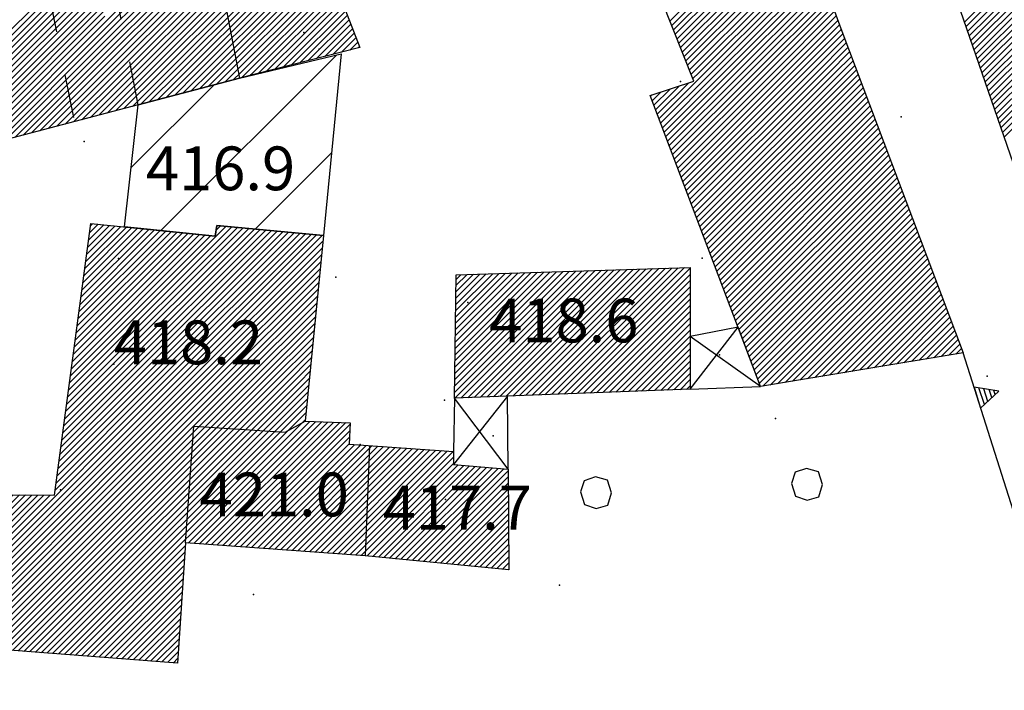
# Model space of a CAD drawing. Extents: x 1493470 to 1496130, y 5073642 to 5075330.
# Drawn here: x 1495040 to 1495085, y 5074290 to 5074321 of the extents above; entities that cross this region are included whole.
import ezdxf

# ---------------------------------------------------------------- set-up
doc = ezdxf.new("R2010")
doc.units = 0
doc.header["$LTSCALE"] = 2
doc.header["$MEASUREMENT"] = 0
doc.linetypes.add('03010202', pattern=[2, 1, -1])
doc.linetypes.add('07030300', pattern=[7, 3.5, 3.5])
for name, color, linetype in [('03010100', 7, 'Continuous'), ('03010202', 7, '03010202'), ('03010300', 7, 'Continuous'), ('03011100', 7, 'Continuous'), ('03040300', 7, 'Continuous'), ('03090200', 7, 'Continuous'), ('05010100', 70, 'Continuous'), ('07030300', 7, '07030300'), ('08020402', 10, 'Continuous'), ('08020501', 7, 'Continuous'), ('V03010100', 254, 'Continuous'), ('V03010300', 254, 'Continuous')]:
    doc.layers.add(name, color=color, linetype=linetype)
doc.styles.add('LEROY', font='LEROY', dxfattribs={"height": 0.2})

# ---------------------------------------------------------------- blocks, each defined once
blk = doc.blocks.new('CAMP_9C5EDD96')
at = {"layer": 'V03010100', "linetype": 'Continuous'}
for p, q in [((1495044.131, 5074320.664), (1495058.273, 5074334.806)), ((1495044.131, 5074320.381), (1495058.273, 5074334.523)), ((1495044.131, 5074320.098), (1495058.273, 5074334.24)), ((1495044.131, 5074319.815), (1495058.273, 5074333.957)), ((1495044.131, 5074319.532), (1495058.273, 5074333.674)), ((1495044.131, 5074319.249), (1495058.273, 5074333.392)), ((1495044.131, 5074318.967), (1495058.273, 5074333.109)), ((1495044.131, 5074318.684), (1495058.273, 5074332.826)), ((1495044.131, 5074318.401), (1495058.273, 5074332.543)), ((1495044.379, 5074318.366), (1495058.521, 5074332.508)), ((1495044.661, 5074318.366), (1495058.804, 5074332.508)), ((1495044.944, 5074318.366), (1495059.086, 5074332.508)), ((1495045.227, 5074318.366), (1495059.369, 5074332.508)), ((1495045.51, 5074318.366), (1495059.652, 5074332.508)), ((1495045.793, 5074318.366), (1495059.935, 5074332.508)), ((1495046.076, 5074318.366), (1495060.218, 5074332.508)), ((1495046.359, 5074318.366), (1495060.501, 5074332.508)), ((1495046.641, 5074318.366), (1495060.784, 5074332.508)), ((1495046.924, 5074318.366), (1495061.066, 5074332.508)), ((1495047.207, 5074318.366), (1495061.349, 5074332.508)), ((1495047.49, 5074318.366), (1495061.632, 5074332.508)), ((1495047.773, 5074318.366), (1495061.915, 5074332.508)), ((1495048.056, 5074318.366), (1495062.198, 5074332.508)), ((1495048.338, 5074318.366), (1495062.481, 5074332.508)), ((1495048.621, 5074318.366), (1495062.763, 5074332.508)), ((1495069.94, 5074320.733), (1495075.561, 5074326.355)), ((1495070.02, 5074320.531), (1495075.637, 5074326.148)), ((1495070.1, 5074320.328), (1495075.712, 5074325.94)), ((1495070.18, 5074320.126), (1495075.788, 5074325.733)), ((1495070.26, 5074319.923), (1495075.864, 5074325.526)), ((1495070.341, 5074319.72), (1495075.939, 5074325.319)), ((1495070.421, 5074319.518), (1495076.015, 5074325.112)), ((1495070.501, 5074319.315), (1495076.091, 5074324.905)), ((1495070.581, 5074319.113), (1495076.166, 5074324.697)), ((1495033.101, 5074313.594), (1495044.131, 5074324.623)), ((1495033.485, 5074313.695), (1495044.131, 5074324.341)), ((1495070.662, 5074318.91), (1495076.242, 5074324.49)), ((1495070.742, 5074318.707), (1495076.318, 5074324.283)), ((1495033.869, 5074313.796), (1495044.131, 5074324.058)), ((1495034.253, 5074313.897), (1495044.131, 5074323.775)), ((1495070.822, 5074318.505), (1495076.393, 5074324.076)), ((1495070.966, 5074318.366), (1495076.469, 5074323.869)), ((1495034.637, 5074313.998), (1495044.131, 5074323.492)), ((1495048.904, 5074318.366), (1495054.185, 5074323.647)), ((1495049.187, 5074318.366), (1495054.264, 5074323.442)), ((1495071.249, 5074318.366), (1495076.545, 5074323.662)), ((1495071.532, 5074318.366), (1495076.62, 5074323.454)), ((1495035.021, 5074314.099), (1495044.131, 5074323.209)), ((1495035.405, 5074314.2), (1495044.131, 5074322.926)), ((1495049.47, 5074318.366), (1495054.343, 5074323.238)), ((1495049.753, 5074318.366), (1495054.421, 5074323.034)), ((1495071.814, 5074318.366), (1495076.696, 5074323.247)), ((1495072.097, 5074318.366), (1495076.772, 5074323.04)), ((1495035.789, 5074314.301), (1495044.131, 5074322.644)), ((1495050.036, 5074318.366), (1495054.5, 5074322.83)), ((1495050.318, 5074318.366), (1495054.578, 5074322.626)), ((1495050.601, 5074318.366), (1495054.657, 5074322.421)), ((1495072.38, 5074318.366), (1495076.847, 5074322.833)), ((1495072.663, 5074318.366), (1495076.923, 5074322.626)), ((1495072.946, 5074318.366), (1495076.999, 5074322.418)), ((1495036.173, 5074314.402), (1495044.131, 5074322.361)), ((1495036.557, 5074314.504), (1495044.131, 5074322.078)), ((1495050.884, 5074318.366), (1495054.736, 5074322.217)), ((1495051.167, 5074318.366), (1495054.814, 5074322.013)), ((1495073.229, 5074318.366), (1495077.074, 5074322.211)), ((1495073.511, 5074318.366), (1495077.15, 5074322.004)), ((1495036.941, 5074314.605), (1495044.131, 5074321.795)), ((1495037.325, 5074314.706), (1495044.131, 5074321.512)), ((1495051.518, 5074318.434), (1495054.893, 5074321.809)), ((1495051.898, 5074318.531), (1495054.972, 5074321.605)), ((1495073.794, 5074318.366), (1495077.226, 5074321.797)), ((1495074.077, 5074318.366), (1495077.301, 5074321.59)), ((1495037.709, 5074314.807), (1495044.131, 5074321.229)), ((1495052.278, 5074318.629), (1495055.05, 5074321.401)), ((1495052.659, 5074318.726), (1495055.129, 5074321.196)), ((1495074.36, 5074318.366), (1495077.377, 5074321.383)), ((1495074.643, 5074318.366), (1495077.453, 5074321.175)), ((1495038.093, 5074314.908), (1495044.131, 5074320.947)), ((1495038.476, 5074315.009), (1495044.131, 5074320.664)), ((1495053.039, 5074318.823), (1495055.208, 5074320.992)), ((1495053.419, 5074318.921), (1495055.286, 5074320.788)), ((1495074.926, 5074318.366), (1495077.528, 5074320.968)), ((1495075.209, 5074318.366), (1495077.604, 5074320.761)), ((1495038.86, 5074315.11), (1495044.131, 5074320.381)), ((1495053.799, 5074319.018), (1495055.365, 5074320.584)), ((1495054.179, 5074319.115), (1495055.444, 5074320.38)), ((1495054.559, 5074319.213), (1495055.522, 5074320.175)), ((1495075.491, 5074318.366), (1495077.68, 5074320.554)), ((1495075.774, 5074318.366), (1495077.756, 5074320.347)), ((1495039.244, 5074315.211), (1495044.131, 5074320.098)), ((1495039.628, 5074315.312), (1495044.131, 5074319.815)), ((1495054.94, 5074319.31), (1495055.601, 5074319.971)), ((1495055.32, 5074319.407), (1495055.68, 5074319.767)), ((1495076.057, 5074318.366), (1495077.833, 5074320.142)), ((1495076.34, 5074318.366), (1495077.911, 5074319.936)), ((1495076.623, 5074318.366), (1495077.988, 5074319.731)), ((1495040.012, 5074315.413), (1495044.131, 5074319.532)), ((1495055.7, 5074319.505), (1495055.758, 5074319.563)), ((1495076.906, 5074318.366), (1495078.065, 5074319.525)), ((1495077.188, 5074318.366), (1495078.143, 5074319.32)), ((1495040.396, 5074315.514), (1495044.131, 5074319.249)), ((1495040.78, 5074315.616), (1495044.131, 5074318.967)), ((1495077.471, 5074318.366), (1495078.22, 5074319.115)), ((1495077.754, 5074318.366), (1495078.298, 5074318.909)), ((1495041.164, 5074315.717), (1495044.131, 5074318.684)), ((1495041.548, 5074315.818), (1495044.131, 5074318.401)), ((1495041.932, 5074315.919), (1495044.379, 5074318.366)), ((1495042.316, 5074316.02), (1495044.661, 5074318.366)), ((1495042.7, 5074316.121), (1495044.944, 5074318.366)), ((1495043.084, 5074316.222), (1495045.227, 5074318.366)), ((1495043.468, 5074316.323), (1495045.51, 5074318.366)), ((1495043.852, 5074316.424), (1495045.793, 5074318.366)), ((1495044.235, 5074316.525), (1495046.076, 5074318.366)), ((1495044.619, 5074316.626), (1495046.359, 5074318.366)), ((1495045.003, 5074316.727), (1495046.641, 5074318.366)), ((1495045.387, 5074316.829), (1495046.924, 5074318.366)), ((1495045.771, 5074316.93), (1495047.207, 5074318.366)), ((1495046.155, 5074317.031), (1495047.49, 5074318.366)), ((1495046.539, 5074317.132), (1495047.773, 5074318.366)), ((1495046.923, 5074317.233), (1495048.056, 5074318.366)), ((1495047.307, 5074317.334), (1495048.338, 5074318.366)), ((1495047.691, 5074317.435), (1495048.621, 5074318.366)), ((1495048.075, 5074317.536), (1495048.904, 5074318.366)), ((1495048.459, 5074317.637), (1495049.187, 5074318.366)), ((1495048.843, 5074317.738), (1495049.47, 5074318.366)), ((1495049.227, 5074317.839), (1495049.753, 5074318.366)), ((1495049.611, 5074317.941), (1495050.036, 5074318.366)), ((1495049.994, 5074318.042), (1495050.318, 5074318.366)), ((1495050.377, 5074318.142), (1495050.601, 5074318.366)), ((1495050.758, 5074318.239), (1495050.884, 5074318.366)), ((1495051.138, 5074318.336), (1495051.167, 5074318.366)), ((1495069.434, 5074316.268), (1495071.532, 5074318.366)), ((1495069.511, 5074316.062), (1495071.814, 5074318.366)), ((1495069.589, 5074315.857), (1495072.097, 5074318.366)), ((1495069.667, 5074315.652), (1495072.38, 5074318.366)), ((1495069.745, 5074315.447), (1495072.663, 5074318.366)), ((1495069.822, 5074315.242), (1495072.946, 5074318.366)), ((1495069.9, 5074315.037), (1495073.229, 5074318.366)), ((1495069.978, 5074314.832), (1495073.511, 5074318.366)), ((1495070.056, 5074314.627), (1495073.794, 5074318.366)), ((1495070.134, 5074314.422), (1495074.077, 5074318.366)), ((1495070.211, 5074314.217), (1495074.36, 5074318.366)), ((1495070.289, 5074314.012), (1495074.643, 5074318.366)), ((1495070.367, 5074313.807), (1495074.926, 5074318.366)), ((1495070.445, 5074313.602), (1495075.209, 5074318.366)), ((1495070.522, 5074313.397), (1495075.491, 5074318.366)), ((1495070.6, 5074313.192), (1495075.774, 5074318.366)), ((1495070.678, 5074312.987), (1495076.057, 5074318.366)), ((1495070.756, 5074312.782), (1495076.34, 5074318.366)), ((1495070.834, 5074312.576), (1495076.623, 5074318.366)), ((1495070.902, 5074318.302), (1495070.966, 5074318.366)), ((1495070.911, 5074312.371), (1495076.906, 5074318.366)), ((1495070.983, 5074318.099), (1495071.249, 5074318.366)), ((1495070.989, 5074312.166), (1495077.188, 5074318.366)), ((1495071.067, 5074311.961), (1495077.471, 5074318.366)), ((1495071.145, 5074311.756), (1495077.754, 5074318.366)), ((1495071.223, 5074311.551), (1495078.037, 5074318.366)), ((1495071.3, 5074311.346), (1495078.32, 5074318.366)), ((1495078.037, 5074318.366), (1495078.375, 5074318.704)), ((1495078.32, 5074318.366), (1495078.452, 5074318.498)), ((1495071.378, 5074311.141), (1495078.53, 5074318.293)), ((1495071.456, 5074310.936), (1495078.607, 5074318.087)), ((1495069.122, 5074317.088), (1495069.522, 5074317.487)), ((1495069.2, 5074316.883), (1495069.94, 5074317.623)), ((1495069.278, 5074316.678), (1495070.359, 5074317.759)), ((1495069.356, 5074316.473), (1495070.777, 5074317.894)), ((1495071.534, 5074310.731), (1495078.685, 5074317.882)), ((1495071.611, 5074310.526), (1495078.762, 5074317.677)), ((1495071.689, 5074310.321), (1495078.84, 5074317.471)), ((1495069.045, 5074317.293), (1495069.103, 5074317.351)), ((1495071.767, 5074310.116), (1495078.917, 5074317.266)), ((1495071.845, 5074309.911), (1495078.994, 5074317.06)), ((1495071.923, 5074309.706), (1495079.072, 5074316.855)), ((1495072, 5074309.501), (1495079.149, 5074316.65)), ((1495072.078, 5074309.296), (1495079.227, 5074316.444)), ((1495072.156, 5074309.091), (1495079.304, 5074316.239)), ((1495072.234, 5074308.885), (1495079.382, 5074316.033)), ((1495072.312, 5074308.68), (1495079.459, 5074315.828)), ((1495072.389, 5074308.475), (1495079.536, 5074315.622)), ((1495072.467, 5074308.27), (1495079.614, 5074315.417)), ((1495072.545, 5074308.065), (1495079.691, 5074315.212)), ((1495072.623, 5074307.86), (1495079.769, 5074315.006)), ((1495072.7, 5074307.655), (1495079.846, 5074314.801)), ((1495072.778, 5074307.45), (1495079.924, 5074314.595)), ((1495072.856, 5074307.245), (1495080.001, 5074314.39)), ((1495072.934, 5074307.04), (1495080.078, 5074314.184)), ((1495073.012, 5074306.835), (1495080.156, 5074313.979)), ((1495073.089, 5074306.63), (1495080.233, 5074313.774)), ((1495073.167, 5074306.425), (1495080.311, 5074313.568)), ((1495073.245, 5074306.22), (1495080.388, 5074313.363)), ((1495073.323, 5074306.015), (1495080.466, 5074313.157)), ((1495073.401, 5074305.81), (1495080.543, 5074312.952)), ((1495073.478, 5074305.605), (1495080.62, 5074312.747)), ((1495073.556, 5074305.399), (1495080.698, 5074312.541)), ((1495073.634, 5074305.194), (1495080.775, 5074312.336)), ((1495073.712, 5074304.989), (1495080.853, 5074312.13)), ((1495073.789, 5074304.784), (1495080.93, 5074311.925)), ((1495073.867, 5074304.579), (1495081.007, 5074311.719)), ((1495073.945, 5074304.374), (1495081.085, 5074311.514)), ((1495074.077, 5074304.223), (1495081.162, 5074311.309)), ((1495074.36, 5074304.223), (1495081.24, 5074311.103)), ((1495074.643, 5074304.223), (1495081.317, 5074310.898)), ((1495074.926, 5074304.223), (1495081.395, 5074310.692)), ((1495075.209, 5074304.223), (1495081.472, 5074310.487)), ((1495075.533, 5074304.266), (1495081.549, 5074310.282)), ((1495075.873, 5074304.322), (1495081.627, 5074310.076)), ((1495076.212, 5074304.378), (1495081.704, 5074309.871)), ((1495076.551, 5074304.435), (1495081.782, 5074309.665)), ((1495076.891, 5074304.491), (1495081.859, 5074309.46)), ((1495077.23, 5074304.548), (1495081.937, 5074309.254)), ((1495077.569, 5074304.604), (1495082.014, 5074309.049)), ((1495077.909, 5074304.661), (1495082.091, 5074308.844)), ((1495078.248, 5074304.717), (1495082.169, 5074308.638)), ((1495078.587, 5074304.774), (1495082.246, 5074308.433)), ((1495078.926, 5074304.83), (1495082.324, 5074308.227)), ((1495079.266, 5074304.887), (1495082.401, 5074308.022)), ((1495079.605, 5074304.943), (1495082.479, 5074307.817)), ((1495079.944, 5074304.999), (1495082.556, 5074307.611)), ((1495080.284, 5074305.056), (1495082.633, 5074307.406)), ((1495080.623, 5074305.112), (1495082.711, 5074307.2)), ((1495080.962, 5074305.169), (1495082.788, 5074306.995)), ((1495081.302, 5074305.225), (1495082.866, 5074306.789)), ((1495081.641, 5074305.282), (1495082.943, 5074306.584)), ((1495081.98, 5074305.338), (1495083.021, 5074306.379)), ((1495082.319, 5074305.395), (1495083.098, 5074306.173)), ((1495082.659, 5074305.451), (1495083.175, 5074305.968)), ((1495082.998, 5074305.508), (1495083.253, 5074305.762)), ((1495074.023, 5074304.169), (1495074.077, 5074304.223)), ((1495074.176, 5074304.04), (1495074.36, 5074304.223)), ((1495074.516, 5074304.096), (1495074.643, 5074304.223)), ((1495074.855, 5074304.153), (1495074.926, 5074304.223)), ((1495075.194, 5074304.209), (1495075.209, 5074304.223))]:
    blk.add_line(p, q, dxfattribs=at)
blk = doc.blocks.new('CAMP_06D88A7D')
at = {"layer": 'V03010100', "linetype": 'Continuous'}
for p, q in [((1495062.17, 5074303.572), (1495067.976, 5074309.378)), ((1495062.464, 5074303.584), (1495068.268, 5074309.387)), ((1495062.758, 5074303.595), (1495068.56, 5074309.396)), ((1495063.052, 5074303.606), (1495068.852, 5074309.406)), ((1495063.346, 5074303.617), (1495069.144, 5074309.415)), ((1495063.64, 5074303.628), (1495069.436, 5074309.424)), ((1495063.934, 5074303.639), (1495069.728, 5074309.433)), ((1495064.228, 5074303.65), (1495070.02, 5074309.442)), ((1495064.522, 5074303.662), (1495070.312, 5074309.452)), ((1495064.816, 5074303.673), (1495070.604, 5074309.461)), ((1495065.11, 5074303.684), (1495070.859, 5074309.433)), ((1495060.096, 5074303.762), (1495065.639, 5074309.305)), ((1495060.1, 5074304.048), (1495065.347, 5074309.296)), ((1495060.104, 5074304.335), (1495065.055, 5074309.286)), ((1495060.108, 5074304.622), (1495064.763, 5074309.277)), ((1495060.112, 5074303.495), (1495065.931, 5074309.314)), ((1495060.112, 5074304.909), (1495064.471, 5074309.268)), ((1495060.116, 5074305.196), (1495064.179, 5074309.259)), ((1495060.121, 5074305.483), (1495063.887, 5074309.25)), ((1495060.125, 5074305.77), (1495063.595, 5074309.24)), ((1495060.129, 5074306.057), (1495063.303, 5074309.231)), ((1495060.133, 5074306.343), (1495063.011, 5074309.222)), ((1495060.137, 5074306.63), (1495062.719, 5074309.213)), ((1495060.141, 5074306.917), (1495062.427, 5074309.204)), ((1495060.145, 5074307.204), (1495062.135, 5074309.195)), ((1495060.149, 5074307.491), (1495061.843, 5074309.185)), ((1495060.153, 5074307.778), (1495061.551, 5074309.176)), ((1495060.157, 5074308.065), (1495061.259, 5074309.167)), ((1495060.161, 5074308.352), (1495060.967, 5074309.158)), ((1495060.165, 5074308.639), (1495060.675, 5074309.149)), ((1495060.169, 5074308.925), (1495060.383, 5074309.139)), ((1495060.406, 5074303.506), (1495066.223, 5074309.323)), ((1495060.7, 5074303.517), (1495066.515, 5074309.332)), ((1495060.994, 5074303.528), (1495066.808, 5074309.341)), ((1495061.288, 5074303.539), (1495067.1, 5074309.351)), ((1495061.582, 5074303.55), (1495067.392, 5074309.36)), ((1495061.876, 5074303.561), (1495067.684, 5074309.369)), ((1495065.404, 5074303.695), (1495070.859, 5074309.151)), ((1495065.698, 5074303.706), (1495070.859, 5074308.868)), ((1495065.992, 5074303.717), (1495070.859, 5074308.585)), ((1495066.286, 5074303.728), (1495070.859, 5074308.302)), ((1495066.58, 5074303.739), (1495070.859, 5074308.019)), ((1495066.874, 5074303.751), (1495070.859, 5074307.736)), ((1495067.168, 5074303.762), (1495070.859, 5074307.453)), ((1495067.461, 5074303.773), (1495070.859, 5074307.17)), ((1495067.755, 5074303.784), (1495070.859, 5074306.888)), ((1495068.049, 5074303.795), (1495070.859, 5074306.605)), ((1495068.343, 5074303.806), (1495070.859, 5074306.322)), ((1495068.637, 5074303.817), (1495070.859, 5074306.039)), ((1495068.931, 5074303.829), (1495070.859, 5074305.756)), ((1495069.225, 5074303.84), (1495070.859, 5074305.473)), ((1495069.519, 5074303.851), (1495070.859, 5074305.19)), ((1495069.813, 5074303.862), (1495070.859, 5074304.907)), ((1495070.107, 5074303.873), (1495070.859, 5074304.625)), ((1495070.401, 5074303.884), (1495070.859, 5074304.342)), ((1495070.695, 5074303.895), (1495070.859, 5074304.059))]:
    blk.add_line(p, q, dxfattribs=at)
blk = doc.blocks.new('CAMP_CE64B03E')
at = {"layer": 'V03010100', "linetype": 'Continuous'}
for p, q in [((1495042.579, 5074304.255), (1495049.674, 5074311.35)), ((1495042.862, 5074304.255), (1495049.932, 5074311.325)), ((1495042.997, 5074307.784), (1495046.398, 5074311.185)), ((1495043.041, 5074308.111), (1495046.141, 5074311.211)), ((1495043.085, 5074308.437), (1495045.884, 5074311.236)), ((1495043.129, 5074308.764), (1495045.627, 5074311.262)), ((1495043.145, 5074304.255), (1495050.19, 5074311.3)), ((1495043.172, 5074309.091), (1495045.37, 5074311.288)), ((1495043.216, 5074309.417), (1495045.113, 5074311.314)), ((1495043.26, 5074309.744), (1495044.856, 5074311.34)), ((1495043.304, 5074310.07), (1495044.599, 5074311.365)), ((1495043.347, 5074310.397), (1495044.342, 5074311.391)), ((1495043.391, 5074310.724), (1495044.085, 5074311.417)), ((1495043.428, 5074304.255), (1495050.448, 5074311.275)), ((1495043.435, 5074311.05), (1495043.828, 5074311.443)), ((1495043.479, 5074311.377), (1495043.571, 5074311.469)), ((1495043.71, 5074304.255), (1495050.707, 5074311.251)), ((1495043.993, 5074304.255), (1495050.965, 5074311.226)), ((1495044.276, 5074304.255), (1495051.223, 5074311.201)), ((1495044.559, 5074304.255), (1495051.481, 5074311.176)), ((1495049.215, 5074311.173), (1495049.416, 5074311.375)), ((1495042.559, 5074304.518), (1495048.968, 5074310.927)), ((1495042.603, 5074304.844), (1495048.711, 5074310.953)), ((1495042.647, 5074305.171), (1495048.454, 5074310.978)), ((1495042.691, 5074305.498), (1495048.197, 5074311.004)), ((1495042.735, 5074305.824), (1495047.94, 5074311.03)), ((1495042.778, 5074306.151), (1495047.683, 5074311.056)), ((1495042.822, 5074306.477), (1495047.426, 5074311.082)), ((1495042.866, 5074306.804), (1495047.169, 5074311.107)), ((1495042.91, 5074307.131), (1495046.912, 5074311.133)), ((1495042.953, 5074307.457), (1495046.655, 5074311.159)), ((1495044.842, 5074304.255), (1495051.739, 5074311.152)), ((1495045.125, 5074304.255), (1495051.997, 5074311.127)), ((1495045.408, 5074304.255), (1495052.255, 5074311.102)), ((1495045.69, 5074304.255), (1495052.513, 5074311.077)), ((1495045.973, 5074304.255), (1495052.771, 5074311.052)), ((1495046.256, 5074304.255), (1495053.029, 5074311.028)), ((1495046.539, 5074304.255), (1495053.287, 5074311.003)), ((1495046.822, 5074304.255), (1495053.545, 5074310.978)), ((1495047.105, 5074304.255), (1495053.803, 5074310.953)), ((1495047.387, 5074304.255), (1495054.061, 5074310.928)), ((1495047.67, 5074304.255), (1495054.085, 5074310.669)), ((1495047.953, 5074304.255), (1495054.054, 5074310.355)), ((1495048.236, 5074304.255), (1495054.023, 5074310.042)), ((1495048.519, 5074304.255), (1495053.992, 5074309.728)), ((1495048.802, 5074304.255), (1495053.961, 5074309.414)), ((1495049.084, 5074304.255), (1495053.93, 5074309.1)), ((1495049.367, 5074304.255), (1495053.899, 5074308.787)), ((1495049.65, 5074304.255), (1495053.868, 5074308.473)), ((1495049.933, 5074304.255), (1495053.837, 5074308.159)), ((1495050.216, 5074304.255), (1495053.806, 5074307.845)), ((1495050.499, 5074304.255), (1495053.776, 5074307.531)), ((1495050.782, 5074304.255), (1495053.745, 5074307.218)), ((1495051.064, 5074304.255), (1495053.714, 5074306.904)), ((1495051.347, 5074304.255), (1495053.683, 5074306.59)), ((1495051.63, 5074304.255), (1495053.652, 5074306.276)), ((1495051.913, 5074304.255), (1495053.621, 5074305.963)), ((1495052.196, 5074304.255), (1495053.59, 5074305.649)), ((1495052.479, 5074304.255), (1495053.559, 5074305.335)), ((1495052.761, 5074304.255), (1495053.528, 5074305.021)), ((1495053.044, 5074304.255), (1495053.497, 5074304.708)), ((1495033.6, 5074290.75), (1495047.105, 5074304.255)), ((1495033.863, 5074290.73), (1495047.387, 5074304.255)), ((1495034.126, 5074290.711), (1495047.67, 5074304.255)), ((1495034.39, 5074290.691), (1495047.953, 5074304.255)), ((1495034.653, 5074290.672), (1495048.236, 5074304.255)), ((1495034.917, 5074290.653), (1495048.519, 5074304.255)), ((1495035.18, 5074290.633), (1495048.802, 5074304.255)), ((1495035.444, 5074290.614), (1495049.084, 5074304.255)), ((1495035.707, 5074290.594), (1495049.367, 5074304.255)), ((1495035.97, 5074290.575), (1495049.65, 5074304.255)), ((1495036.234, 5074290.555), (1495049.933, 5074304.255)), ((1495036.497, 5074290.536), (1495050.216, 5074304.255)), ((1495036.761, 5074290.517), (1495050.499, 5074304.255)), ((1495037.024, 5074290.497), (1495050.782, 5074304.255)), ((1495037.288, 5074290.478), (1495051.064, 5074304.255)), ((1495037.551, 5074290.458), (1495051.347, 5074304.255)), ((1495037.814, 5074290.439), (1495051.63, 5074304.255)), ((1495039.643, 5074291.985), (1495051.913, 5074304.255)), ((1495039.906, 5074291.965), (1495052.196, 5074304.255)), ((1495040.169, 5074291.945), (1495052.479, 5074304.255)), ((1495040.432, 5074291.925), (1495052.761, 5074304.255)), ((1495040.695, 5074291.905), (1495053.044, 5074304.255)), ((1495040.957, 5074291.885), (1495053.327, 5074304.255)), ((1495041.22, 5074291.865), (1495053.435, 5074304.08)), ((1495041.859, 5074299.292), (1495046.822, 5074304.255)), ((1495041.903, 5074299.618), (1495046.539, 5074304.255)), ((1495041.946, 5074299.945), (1495046.256, 5074304.255)), ((1495041.99, 5074300.272), (1495045.973, 5074304.255)), ((1495042.034, 5074300.598), (1495045.69, 5074304.255)), ((1495042.078, 5074300.925), (1495045.408, 5074304.255)), ((1495042.122, 5074301.251), (1495045.125, 5074304.255)), ((1495042.165, 5074301.578), (1495044.842, 5074304.255)), ((1495042.209, 5074301.905), (1495044.559, 5074304.255)), ((1495042.253, 5074302.231), (1495044.276, 5074304.255)), ((1495042.297, 5074302.558), (1495043.993, 5074304.255)), ((1495042.34, 5074302.885), (1495043.71, 5074304.255)), ((1495042.384, 5074303.211), (1495043.428, 5074304.255)), ((1495042.428, 5074303.538), (1495043.145, 5074304.255)), ((1495042.472, 5074303.864), (1495042.862, 5074304.255)), ((1495042.516, 5074304.191), (1495042.579, 5074304.255)), ((1495053.327, 5074304.255), (1495053.466, 5074304.394)), ((1495041.483, 5074291.845), (1495053.404, 5074303.766)), ((1495041.746, 5074291.825), (1495053.373, 5074303.452)), ((1495042.009, 5074291.805), (1495053.343, 5074303.139)), ((1495042.271, 5074291.785), (1495053.312, 5074302.825)), ((1495042.534, 5074291.765), (1495053.281, 5074302.511)), ((1495047.929, 5074296.877), (1495053.484, 5074302.431)), ((1495048.193, 5074296.858), (1495053.758, 5074302.423)), ((1495048.457, 5074296.838), (1495054.032, 5074302.414)), ((1495048.72, 5074296.819), (1495054.307, 5074302.406)), ((1495048.984, 5074296.8), (1495054.581, 5074302.398)), ((1495049.248, 5074296.781), (1495054.856, 5074302.389)), ((1495049.512, 5074296.762), (1495055.13, 5074302.381)), ((1495049.776, 5074296.743), (1495055.325, 5074302.293)), ((1495050.039, 5074296.724), (1495055.315, 5074302)), ((1495050.303, 5074296.705), (1495055.305, 5074301.707)), ((1495050.567, 5074296.686), (1495055.295, 5074301.414)), ((1495050.831, 5074296.667), (1495055.534, 5074301.37)), ((1495051.095, 5074296.648), (1495055.799, 5074301.352)), ((1495051.358, 5074296.629), (1495056.063, 5074301.334)), ((1495051.622, 5074296.61), (1495056.328, 5074301.316)), ((1495051.886, 5074296.591), (1495056.593, 5074301.298)), ((1495052.15, 5074296.572), (1495056.858, 5074301.28)), ((1495026.441, 5074297.451), (1495029.832, 5074300.841)), ((1495026.444, 5074297.736), (1495029.574, 5074300.866)), ((1495026.447, 5074298.022), (1495029.315, 5074300.89)), ((1495026.45, 5074298.307), (1495029.056, 5074300.914)), ((1495026.452, 5074298.593), (1495028.798, 5074300.938)), ((1495026.455, 5074298.879), (1495028.539, 5074300.963)), ((1495026.458, 5074299.164), (1495028.281, 5074300.987)), ((1495026.46, 5074299.45), (1495028.022, 5074301.011)), ((1495026.463, 5074299.735), (1495027.763, 5074301.036)), ((1495026.466, 5074300.021), (1495027.505, 5074301.06)), ((1495026.469, 5074300.306), (1495027.246, 5074301.084)), ((1495026.471, 5074300.592), (1495026.988, 5074301.108)), ((1495026.474, 5074300.877), (1495026.729, 5074301.133)), ((1495052.414, 5074296.553), (1495057.122, 5074301.262)), ((1495052.677, 5074296.534), (1495057.387, 5074301.243)), ((1495052.941, 5074296.515), (1495057.652, 5074301.225)), ((1495053.205, 5074296.496), (1495057.917, 5074301.207)), ((1495053.469, 5074296.477), (1495058.181, 5074301.189)), ((1495053.732, 5074296.458), (1495058.446, 5074301.171)), ((1495053.996, 5074296.439), (1495058.711, 5074301.153)), ((1495054.26, 5074296.419), (1495058.975, 5074301.135)), ((1495054.524, 5074296.4), (1495059.24, 5074301.117)), ((1495054.788, 5074296.381), (1495059.505, 5074301.099)), ((1495055.051, 5074296.362), (1495059.77, 5074301.08)), ((1495055.315, 5074296.343), (1495060.034, 5074301.062)), ((1495026.39, 5074292.025), (1495034.745, 5074300.38)), ((1495026.393, 5074292.311), (1495034.486, 5074300.405)), ((1495026.395, 5074292.596), (1495034.228, 5074300.429)), ((1495026.398, 5074292.882), (1495033.969, 5074300.453)), ((1495026.401, 5074293.167), (1495033.711, 5074300.477)), ((1495026.403, 5074293.453), (1495033.452, 5074300.502)), ((1495026.406, 5074293.739), (1495033.194, 5074300.526)), ((1495026.409, 5074294.024), (1495032.935, 5074300.55)), ((1495026.412, 5074294.31), (1495032.676, 5074300.574)), ((1495026.414, 5074294.595), (1495032.418, 5074300.599)), ((1495026.417, 5074294.881), (1495032.159, 5074300.623)), ((1495026.42, 5074295.166), (1495031.901, 5074300.647)), ((1495026.422, 5074295.452), (1495031.642, 5074300.672)), ((1495026.425, 5074295.737), (1495031.384, 5074300.696)), ((1495026.428, 5074296.023), (1495031.125, 5074300.72)), ((1495026.431, 5074296.309), (1495030.866, 5074300.744)), ((1495026.433, 5074296.594), (1495030.608, 5074300.769)), ((1495026.436, 5074296.88), (1495030.349, 5074300.793)), ((1495026.439, 5074297.165), (1495030.091, 5074300.817)), ((1495055.579, 5074296.324), (1495060.055, 5074300.8)), ((1495055.843, 5074296.305), (1495060.051, 5074300.513)), ((1495056.105, 5074296.284), (1495060.269, 5074300.448)), ((1495056.363, 5074296.259), (1495060.528, 5074300.425)), ((1495056.62, 5074296.234), (1495060.788, 5074300.402)), ((1495056.878, 5074296.209), (1495061.047, 5074300.378)), ((1495026.384, 5074291.454), (1495035.262, 5074300.332)), ((1495026.387, 5074291.74), (1495035.004, 5074300.356)), ((1495026.487, 5074291.274), (1495035.521, 5074300.308)), ((1495026.75, 5074291.254), (1495035.779, 5074300.283)), ((1495027.014, 5074291.235), (1495036.038, 5074300.259)), ((1495027.277, 5074291.215), (1495036.297, 5074300.235)), ((1495027.541, 5074291.196), (1495036.555, 5074300.211)), ((1495027.804, 5074291.177), (1495036.814, 5074300.186)), ((1495028.067, 5074291.157), (1495037.072, 5074300.162)), ((1495028.331, 5074291.138), (1495037.331, 5074300.138)), ((1495028.594, 5074291.118), (1495037.589, 5074300.113)), ((1495028.858, 5074291.099), (1495037.848, 5074300.089)), ((1495029.121, 5074291.08), (1495038.107, 5074300.065)), ((1495029.385, 5074291.06), (1495038.365, 5074300.041)), ((1495029.648, 5074291.041), (1495038.624, 5074300.016)), ((1495029.911, 5074291.021), (1495038.882, 5074299.992)), ((1495030.175, 5074291.002), (1495039.141, 5074299.968)), ((1495030.438, 5074290.982), (1495039.399, 5074299.944)), ((1495057.136, 5074296.184), (1495061.307, 5074300.355)), ((1495057.394, 5074296.159), (1495061.566, 5074300.332)), ((1495057.652, 5074296.134), (1495061.826, 5074300.308)), ((1495057.91, 5074296.109), (1495062.085, 5074300.285)), ((1495058.167, 5074296.084), (1495062.345, 5074300.262)), ((1495058.425, 5074296.059), (1495062.543, 5074300.177)), ((1495030.702, 5074290.963), (1495039.658, 5074299.919)), ((1495030.965, 5074290.944), (1495039.793, 5074299.772)), ((1495031.229, 5074290.924), (1495039.785, 5074299.481)), ((1495058.683, 5074296.034), (1495062.545, 5074299.896)), ((1495058.941, 5074296.009), (1495062.547, 5074299.616)), ((1495031.492, 5074290.905), (1495039.777, 5074299.19)), ((1495031.755, 5074290.885), (1495039.947, 5074299.077)), ((1495032.019, 5074290.866), (1495040.228, 5074299.075)), ((1495032.282, 5074290.847), (1495040.508, 5074299.073)), ((1495032.546, 5074290.827), (1495040.789, 5074299.07)), ((1495032.809, 5074290.808), (1495041.07, 5074299.068)), ((1495033.073, 5074290.788), (1495041.35, 5074299.066)), ((1495033.336, 5074290.769), (1495041.631, 5074299.064)), ((1495059.199, 5074295.984), (1495062.55, 5074299.335)), ((1495059.457, 5074295.959), (1495062.552, 5074299.054)), ((1495059.714, 5074295.934), (1495062.554, 5074298.774)), ((1495059.972, 5074295.909), (1495062.556, 5074298.493)), ((1495060.23, 5074295.884), (1495062.558, 5074298.212)), ((1495060.488, 5074295.859), (1495062.56, 5074297.932)), ((1495060.746, 5074295.834), (1495062.563, 5074297.651)), ((1495061.004, 5074295.809), (1495062.565, 5074297.37)), ((1495061.261, 5074295.784), (1495062.567, 5074297.09)), ((1495061.519, 5074295.759), (1495062.569, 5074296.809)), ((1495042.797, 5074291.745), (1495047.811, 5074296.758)), ((1495043.06, 5074291.725), (1495047.79, 5074296.455)), ((1495061.777, 5074295.734), (1495062.571, 5074296.528)), ((1495043.323, 5074291.705), (1495047.769, 5074296.151)), ((1495062.035, 5074295.709), (1495062.574, 5074296.248)), ((1495062.293, 5074295.684), (1495062.576, 5074295.967)), ((1495043.585, 5074291.685), (1495047.748, 5074295.847)), ((1495043.848, 5074291.665), (1495047.727, 5074295.543)), ((1495062.551, 5074295.659), (1495062.578, 5074295.686)), ((1495044.111, 5074291.644), (1495047.706, 5074295.239)), ((1495044.374, 5074291.624), (1495047.685, 5074294.936)), ((1495044.637, 5074291.604), (1495047.664, 5074294.632)), ((1495044.9, 5074291.584), (1495047.643, 5074294.328)), ((1495045.162, 5074291.564), (1495047.622, 5074294.024)), ((1495045.425, 5074291.544), (1495047.601, 5074293.72)), ((1495045.688, 5074291.524), (1495047.58, 5074293.417)), ((1495045.951, 5074291.504), (1495047.559, 5074293.113)), ((1495046.214, 5074291.484), (1495047.538, 5074292.809)), ((1495046.476, 5074291.464), (1495047.517, 5074292.505)), ((1495038.078, 5074290.42), (1495039.576, 5074291.917)), ((1495046.739, 5074291.444), (1495047.497, 5074292.201)), ((1495047.002, 5074291.424), (1495047.476, 5074291.898)), ((1495038.341, 5074290.4), (1495039.568, 5074291.627)), ((1495047.265, 5074291.404), (1495047.455, 5074291.594)), ((1495038.605, 5074290.381), (1495039.56, 5074291.336)), ((1495038.868, 5074290.361), (1495039.552, 5074291.045)), ((1495039.132, 5074290.342), (1495039.544, 5074290.754)), ((1495039.395, 5074290.323), (1495039.535, 5074290.463))]:
    blk.add_line(p, q, dxfattribs=at)
blk = doc.blocks.new('CAMP_60DEEF35')
at = {"layer": 'V03010300', "linetype": 'Continuous'}
for p, q in [((1495046.691, 5074311.154), (1495054.714, 5074319.177)), ((1495045.332, 5074314.037), (1495049.1, 5074317.806)), ((1495051.002, 5074311.222), (1495054.482, 5074314.703))]:
    blk.add_line(p, q, dxfattribs=at)
blk = doc.blocks.new('Q0080005')
at = {"linetype": 'Continuous'}
for p, q in [((-0.002, 0.004), (0.24, -0.511)), ((0.497, -0.005), (-0.002, 0.004)), ((0.05, -0.106), (0.449, -0.099)), ((0.093, -0.198), (0.395, -0.205)), ((0.24, -0.511), (0.497, -0.005)), ((0.148, -0.314), (0.342, -0.31)), ((0.193, -0.411), (0.293, -0.406))]:
    blk.add_line(p, q, dxfattribs=at)
blk = doc.blocks.new('05010100')
at = {"linetype": 'Continuous'}
for p, q in [((-0.303, 0.295), (-0.396, 0.014)), ((-0.02, 0.392), (-0.303, 0.295)), ((0.285, 0.31), (-0.02, 0.392)), ((0.389, -0.011), (0.285, 0.31)), ((-0.396, 0.014), (-0.299, -0.309)), ((0.297, -0.325), (0.389, -0.011)), ((-0.299, -0.309), (-0.004, -0.411)), ((-0.004, -0.411), (0.297, -0.325))]:
    blk.add_line(p, q, dxfattribs=at)
blk = doc.blocks.new('CAMP_70CB17C3')
at = {"layer": 'V03010100', "linetype": 'Continuous'}
for p, q in [((1495083.38, 5074320.679), (1495093.153, 5074330.452)), ((1495083.453, 5074320.469), (1495093.153, 5074330.169)), ((1495083.525, 5074320.258), (1495093.153, 5074329.886)), ((1495083.598, 5074320.048), (1495093.153, 5074329.603)), ((1495083.671, 5074319.838), (1495093.153, 5074329.32)), ((1495083.743, 5074319.628), (1495093.153, 5074329.038)), ((1495083.816, 5074319.418), (1495093.153, 5074328.755)), ((1495083.889, 5074319.207), (1495093.153, 5074328.472)), ((1495083.961, 5074318.997), (1495093.153, 5074328.189)), ((1495084.034, 5074318.787), (1495093.153, 5074327.906)), ((1495084.107, 5074318.577), (1495093.153, 5074327.623)), ((1495084.179, 5074318.367), (1495091.251, 5074325.438)), ((1495084.252, 5074318.156), (1495091.252, 5074325.157)), ((1495084.324, 5074317.946), (1495091.253, 5074324.875)), ((1495084.397, 5074317.736), (1495091.254, 5074324.593)), ((1495084.47, 5074317.526), (1495089.663, 5074322.719)), ((1495084.542, 5074317.316), (1495089.736, 5074322.509)), ((1495084.615, 5074317.105), (1495089.808, 5074322.298)), ((1495084.688, 5074316.895), (1495089.88, 5074322.088)), ((1495084.76, 5074316.685), (1495089.952, 5074321.877)), ((1495084.833, 5074316.475), (1495090.025, 5074321.666)), ((1495084.906, 5074316.265), (1495090.097, 5074321.456)), ((1495084.978, 5074316.055), (1495090.169, 5074321.245)), ((1495085.051, 5074315.844), (1495090.241, 5074321.035)), ((1495085.124, 5074315.634), (1495090.314, 5074320.824)), ((1495085.196, 5074315.424), (1495090.386, 5074320.613))]:
    blk.add_line(p, q, dxfattribs=at)

msp = doc.modelspace()

# ---------------------------------------------------------------- linework, layer by layer
at = {"layer": '03010100', "linetype": 'Continuous', "flags": 128}
for points in [[(1495016.047, 5074319.516), (1495032.023, 5074325.68), (1495047.711, 5074331.531), (1495057.711, 5074334.906), (1495065.961, 5074337.758), (1495072.289, 5074335.313), (1495077.742, 5074320.383), (1495083.328, 5074305.563), (1495074.078, 5074304.023), (1495069.031, 5074317.328), (1495071.031, 5074317.977), (1495067.609, 5074326.617), (1495059.953, 5074324.992), (1495054.148, 5074323.742), (1495055.773, 5074319.523), (1495050.281, 5074318.117), (1495024.289, 5074311.273), (1495025.828, 5074305.883), (1495024.719, 5074305.602), (1495025.148, 5074290.281), (1495017.461, 5074290.805), (1495016.563, 5074304.508)], [(1495123.93, 5074329.82), (1495110.758, 5074330.875), (1495098.07, 5074331.734), (1495079.211, 5074332.742), (1495090.578, 5074299.852), (1495096.75, 5074302.063), (1495089.594, 5074322.922), (1495091.258, 5074323.758), (1495091.25, 5074325.672), (1495123.359, 5074322.805)], [(1495026.477, 5074301.156), (1495039.797, 5074299.906), (1495039.774, 5074299.078), (1495041.828, 5074299.063), (1495043.492, 5074311.477), (1495049.172, 5074310.906), (1495049.25, 5074311.391), (1495054.11, 5074310.924), (1495053.273, 5074302.438), (1495055.328, 5074302.375), (1495055.294, 5074301.387), (1495060.058, 5074301.061), (1495060.05, 5074300.468), (1495062.543, 5074300.244), (1495062.578, 5074295.656), (1495056.019, 5074296.293), (1495047.819, 5074296.884), (1495047.441, 5074291.391), (1495039.578, 5074291.99), (1495039.531, 5074290.313), (1495026.383, 5074291.281)], [(1495070.859, 5074303.901), (1495060.093, 5074303.494), (1495060.172, 5074309.133), (1495070.859, 5074309.469)]]:
    msp.add_lwpolyline(points, close=True, dxfattribs=at)
at = {"layer": '03010202', "linetype": '03010202', "flags": 128}
for points in [[(1495045.656, 5074316.898), (1495043.099, 5074329.811)], [(1495042.713, 5074316.316), (1495040.251, 5074328.749)]]:
    msp.add_lwpolyline(points, dxfattribs=at)
at = {"layer": '03010300', "linetype": 'Continuous', "flags": 128}
msp.add_lwpolyline([(1495054.928, 5074319.229), (1495054.11, 5074310.924), (1495049.25, 5074311.391), (1495049.172, 5074310.906), (1495045.023, 5074311.32), (1495045.656, 5074316.898), (1495050.281, 5074318.117)], close=True, dxfattribs=at)
at = {"layer": '03011100', "linetype": 'Continuous', "flags": 128}
for points in [[(1495047.711, 5074331.531), (1495050.281, 5074318.117)], [(1495047.819, 5074296.884), (1495048.188, 5074302.211), (1495052.367, 5074301.938), (1495053.273, 5074302.438)], [(1495056.219, 5074301.328), (1495056.019, 5074296.293)]]:
    msp.add_lwpolyline(points, dxfattribs=at)
at = {"layer": '03040300', "linetype": 'Continuous', "flags": 128}
for points in [[(1495070.859, 5074303.901), (1495074.078, 5074304.023), (1495073.047, 5074306.742), (1495070.859, 5074306.32)], [(1495062.543, 5074300.244), (1495062.517, 5074303.586), (1495060.093, 5074303.494), (1495060.058, 5074301.061), (1495060.05, 5074300.468)]]:
    msp.add_lwpolyline(points, close=True, dxfattribs=at)
at = {"layer": '03090200', "linetype": 'Continuous', "flags": 128}
for points in [[(1495070.859, 5074303.901), (1495073.047, 5074306.742)], [(1495074.078, 5074304.023), (1495070.859, 5074306.32)], [(1495062.517, 5074303.586), (1495060.05, 5074300.468)], [(1495062.543, 5074300.244), (1495060.093, 5074303.494)]]:
    msp.add_lwpolyline(points, dxfattribs=at)
at = {"layer": '07030300', "linetype": '07030300', "flags": 128}
msp.add_lwpolyline([(1495061.977, 5074260.648), (1495094.18, 5074260.836), (1495095.047, 5074261.422), (1495095.898, 5074262.711), (1495096.148, 5074264.438), (1495095.992, 5074265.688), (1495083.328, 5074305.563)], dxfattribs=at)
at = {"layer": '08020402', "linetype": 'Continuous'}
for p in [(1495053.211, 5074320.203), (1495052.203, 5074313.047), (1495065.094, 5074307.547), (1495072.203, 5074305.469), (1495044.539, 5074305.047), (1495061.867, 5074301.781), (1495054.047, 5074299.742), (1495059.68, 5074298.867)]:
    msp.add_point(p, dxfattribs=at)
at = {"layer": '08020501', "linetype": 'Continuous'}
for p in [(1495053.922, 5074319.438), (1495070.422, 5074317.969), (1495080.5, 5074316.359), (1495043.18, 5074315.219), (1495044.758, 5074309.875), (1495071.406, 5074309.898), (1495054.68, 5074309.031), (1495060.711, 5074307.875), (1495084.422, 5074304.508), (1495059.648, 5074303.406), (1495074.75, 5074302.57), (1495055.789, 5074301.375), (1495042.109, 5074299.313), (1495064.898, 5074294.953), (1495050.922, 5074294.523)]:
    msp.add_point(p, dxfattribs=at)

# ---------------------------------------------------------------- block references
at = {"layer": '05010100', "linetype": 'Continuous', "xscale": 1.799999952316284, "yscale": 1.799999952316284, "zscale": 1.799999952316284}
for p in [(1495076.203, 5074299.578), (1495066.57, 5074299.188)]:
    msp.add_blockref('05010100', p, dxfattribs=at)
at = {"layer": '07030300', "linetype": 'Continuous', "xscale": 1.99999999951712, "yscale": 1.99999999951712, "zscale": 1.99999999951712, "rotation": 107.6195895108667}
msp.add_blockref('Q0080005', (1495084.126, 5074303.049), dxfattribs=at)
at = {"layer": 'V03010100', "linetype": 'Continuous'}
for name in ['CAMP_9C5EDD96', 'CAMP_70CB17C3', 'CAMP_CE64B03E', 'CAMP_06D88A7D']:
    msp.add_blockref(name, (0, 0), dxfattribs=at)
at = {"layer": 'V03010300', "linetype": 'Continuous'}
msp.add_blockref('CAMP_60DEEF35', (0, 0), dxfattribs=at)

# ---------------------------------------------------------------- texts
at = {"layer": '08020402', "linetype": 'Continuous', "style": 'LEROY'}
for s, p in [('416.9', (1495046.006, 5074312.998)), ('418.6', (1495061.684, 5074306.046)), ('418.2', (1495044.539, 5074305.047)), ('421.0', (1495048.458, 5074298.095)), ('417.7', (1495056.817, 5074297.491))]:
    msp.add_text(s, height=2, dxfattribs=at).set_placement(p)

doc.saveas('drawing.dxf')
